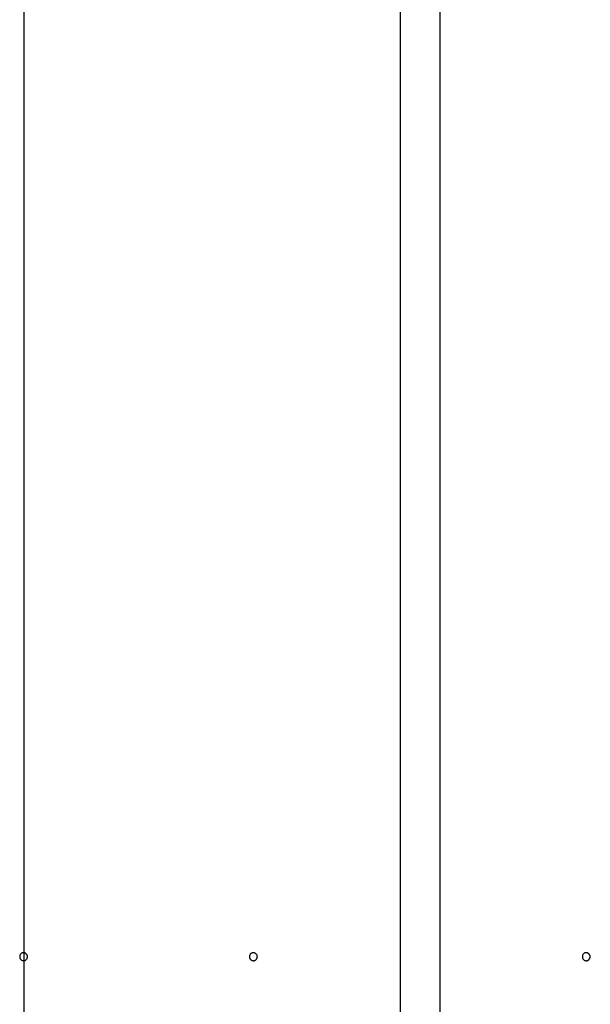
# Model space of a CAD drawing. Extents: x -48.9 to 48.9, y -22.7 to 22.7.
# Drawn here: x 6.1 to 6.8, y -4.9 to -3.6 of the extents above; entities that cross this region are included whole.
import ezdxf

# ---------------------------------------------------------------- set-up
doc = ezdxf.new("R2010")
doc.units = 0
doc.layers.get('0').update_dxf_attribs({"linetype": 'CONTINUOUS'})

msp = doc.modelspace()

# ---------------------------------------------------------------- linework, layer by layer
at = {"color": 0}
for points in [[(6.0742, 1.2574), (6.0742, -9.6984)], [(6.0742, 1.2574), (6.0742, -9.6984)], [(6.0742, 1.2574), (6.0742, -9.6984)], [(6.0742, 1.2574), (6.0742, -9.6984)], [(6.0742, 1.2574), (6.0742, -9.6984)], [(6.0742, 1.2574), (6.0742, -9.6984)], [(6.0742, 1.2574), (6.0742, -9.6984)], [(6.0742, 1.2574), (6.0742, -9.6984)], [(6.0742, 1.2574), (6.0742, -9.6984)], [(6.0742, 1.2574), (6.0742, -9.6984)], [(6.0742, 1.2574), (6.0742, -9.6984)], [(6.0742, 1.2574), (6.0742, -9.6984)], [(6.0742, 1.2574), (6.0742, -9.6984)], [(6.0742, 1.2574), (6.0742, -9.6984)], [(6.0742, 1.2574), (6.0742, -9.6984)], [(6.0742, 1.2574), (6.0742, -9.6984)], [(6.0742, 1.2574), (6.0742, -9.6984)], [(6.0742, 1.2574), (6.0742, -9.6984)], [(6.0742, 1.2574), (6.0742, -9.6984)], [(6.0742, 1.2574), (6.0742, -9.6984)], [(6.0742, 1.2574), (6.0742, -9.6984)], [(6.5492, -3.6055), (6.5492, -5.3555)], [(6.5492, -3.6055), (6.5492, -5.3555)], [(6.5492, -3.6055), (6.5492, -5.3555)], [(6.5492, -3.6055), (6.5492, -5.3555)], [(6.5492, -3.6055), (6.5492, -5.3555)], [(6.5492, -3.6055), (6.5492, -5.3555)], [(6.5492, -3.6055), (6.5492, -5.3555)], [(6.5492, -3.6055), (6.5492, -5.3555)], [(6.5492, -3.6055), (6.5492, -5.3555)], [(6.5492, -3.6055), (6.5492, -5.3555)], [(6.5492, -3.6055), (6.5492, -5.3555)], [(6.5492, -3.6055), (6.5492, -5.3555)], [(6.5492, -3.6055), (6.5492, -5.3555)], [(6.5492, -3.6055), (6.5492, -5.3555)], [(6.5492, -3.6055), (6.5492, -5.3555)], [(6.5492, -3.6055), (6.5492, -5.3555)], [(6.5492, -3.6055), (6.5492, -5.3555)], [(6.5492, -3.6055), (6.5492, -5.3555)], [(6.5492, -3.6055), (6.5492, -5.3555)], [(6.5492, -3.6055), (6.5492, -5.3555)], [(6.5492, -3.6055), (6.5492, -5.3555)], [(6.5992, -3.6055), (6.5992, -5.3555)], [(6.5992, -3.6055), (6.5992, -5.3555)], [(6.5992, -3.6055), (6.5992, -5.3555)], [(6.5992, -3.6055), (6.5992, -5.3555)], [(6.5992, -3.6055), (6.5992, -5.3555)], [(6.5992, -3.6055), (6.5992, -5.3555)], [(6.5992, -3.6055), (6.5992, -5.3555)], [(6.5992, -3.6055), (6.5992, -5.3555)], [(6.5992, -3.6055), (6.5992, -5.3555)], [(6.5992, -3.6055), (6.5992, -5.3555)], [(6.5992, -3.6055), (6.5992, -5.3555)], [(6.5992, -3.6055), (6.5992, -5.3555)], [(6.5992, -3.6055), (6.5992, -5.3555)], [(6.5992, -3.6055), (6.5992, -5.3555)], [(6.5992, -3.6055), (6.5992, -5.3555)], [(6.5992, -3.6055), (6.5992, -5.3555)], [(6.5992, -3.6055), (6.5992, -5.3555)], [(6.5992, -3.6055), (6.5992, -5.3555)], [(6.5992, -3.6055), (6.5992, -5.3555)], [(6.5992, -3.6055), (6.5992, -5.3555)], [(6.5992, -3.6055), (6.5992, -5.3555)], [(6.0792, -4.8305), (6.0792, -4.8305), (6.079, -4.8299), (6.079, -4.8293), (6.0787, -4.8287), (6.0787, -4.8284), (6.0784, -4.8278), (6.0782, -4.8275), (6.0779, -4.8272), (6.0777, -4.8269), (6.0771, -4.8265), (6.0768, -4.8262), (6.0764, -4.8259), (6.0761, -4.8258), (6.0755, -4.8255), (6.0751, -4.8255), (6.0745, -4.8255), (6.0742, -4.8255), (6.0742, -4.8255), (6.0736, -4.8254), (6.073, -4.8254), (6.0724, -4.8254), (6.0721, -4.8257), (6.0715, -4.8258), (6.0712, -4.8261), (6.0709, -4.8264), (6.0706, -4.8268), (6.0702, -4.8271), (6.0699, -4.8274), (6.0696, -4.8277), (6.0695, -4.8283), (6.0692, -4.8286), (6.0692, -4.8292), (6.0692, -4.8298), (6.0692, -4.8304), (6.0692, -4.8304), (6.0692, -4.8307), (6.0692, -4.8313), (6.0692, -4.8317), (6.0695, -4.8323), (6.0696, -4.8326), (6.0699, -4.833), (6.0702, -4.8333), (6.0706, -4.8339), (6.0709, -4.8341), (6.0712, -4.8344), (6.0715, -4.8346), (6.0721, -4.8349), (6.0724, -4.8349), (6.073, -4.8352), (6.0736, -4.8352), (6.0742, -4.8355), (6.0742, -4.8355), (6.0745, -4.8353), (6.0751, -4.8353), (6.0755, -4.835), (6.0761, -4.835), (6.0764, -4.8347), (6.0768, -4.8345), (6.0771, -4.8342), (6.0777, -4.8339), (6.0779, -4.8333), (6.0782, -4.833), (6.0784, -4.8326), (6.0787, -4.8323), (6.0787, -4.8317), (6.079, -4.8314), (6.079, -4.8308), (6.0792, -4.8305)], [(6.0792, -4.8305), (6.0792, -4.8305), (6.079, -4.8299), (6.079, -4.8293), (6.0787, -4.8287), (6.0787, -4.8284), (6.0784, -4.8278), (6.0782, -4.8275), (6.0779, -4.8272), (6.0777, -4.8269), (6.0771, -4.8265), (6.0768, -4.8262), (6.0764, -4.8259), (6.0761, -4.8258), (6.0755, -4.8255), (6.0751, -4.8255), (6.0745, -4.8255), (6.0742, -4.8255), (6.0742, -4.8255), (6.0736, -4.8254), (6.073, -4.8254), (6.0724, -4.8254), (6.0721, -4.8257), (6.0715, -4.8258), (6.0712, -4.8261), (6.0709, -4.8264), (6.0706, -4.8268), (6.0702, -4.8271), (6.0699, -4.8274), (6.0696, -4.8277), (6.0695, -4.8283), (6.0692, -4.8286), (6.0692, -4.8292), (6.0692, -4.8298), (6.0692, -4.8304), (6.0692, -4.8304), (6.0692, -4.8307), (6.0692, -4.8313), (6.0692, -4.8317), (6.0695, -4.8323), (6.0696, -4.8326), (6.0699, -4.833), (6.0702, -4.8333), (6.0706, -4.8339), (6.0709, -4.8341), (6.0712, -4.8344), (6.0715, -4.8346), (6.0721, -4.8349), (6.0724, -4.8349), (6.073, -4.8352), (6.0736, -4.8352), (6.0742, -4.8355), (6.0742, -4.8355), (6.0745, -4.8353), (6.0751, -4.8353), (6.0755, -4.835), (6.0761, -4.835), (6.0764, -4.8347), (6.0768, -4.8345), (6.0771, -4.8342), (6.0777, -4.8339), (6.0779, -4.8333), (6.0782, -4.833), (6.0784, -4.8326), (6.0787, -4.8323), (6.0787, -4.8317), (6.079, -4.8314), (6.079, -4.8308), (6.0792, -4.8305)], [(6.3692, -4.8305), (6.3692, -4.8305), (6.369, -4.8299), (6.369, -4.8293), (6.3687, -4.8287), (6.3687, -4.8284), (6.3684, -4.8278), (6.3682, -4.8275), (6.3679, -4.8272), (6.3677, -4.8269), (6.3671, -4.8265), (6.3668, -4.8262), (6.3664, -4.8259), (6.3661, -4.8258), (6.3655, -4.8255), (6.3651, -4.8255), (6.3645, -4.8255), (6.3642, -4.8255), (6.3642, -4.8255), (6.3636, -4.8254), (6.363, -4.8254), (6.3624, -4.8254), (6.3621, -4.8257), (6.3615, -4.8258), (6.3612, -4.8261), (6.3609, -4.8264), (6.3606, -4.8268), (6.3602, -4.8271), (6.3599, -4.8274), (6.3596, -4.8277), (6.3595, -4.8283), (6.3592, -4.8286), (6.3592, -4.8292), (6.3592, -4.8298), (6.3592, -4.8304), (6.3592, -4.8304), (6.3592, -4.8307), (6.3592, -4.8313), (6.3592, -4.8317), (6.3595, -4.8323), (6.3596, -4.8326), (6.3599, -4.833), (6.3602, -4.8333), (6.3606, -4.8339), (6.3609, -4.8341), (6.3612, -4.8344), (6.3615, -4.8346), (6.3621, -4.8349), (6.3624, -4.8349), (6.363, -4.8352), (6.3636, -4.8352), (6.3642, -4.8355), (6.3642, -4.8355), (6.3645, -4.8353), (6.3651, -4.8353), (6.3655, -4.835), (6.3661, -4.835), (6.3664, -4.8347), (6.3668, -4.8345), (6.3671, -4.8342), (6.3677, -4.8339), (6.3679, -4.8333), (6.3682, -4.833), (6.3684, -4.8326), (6.3687, -4.8323), (6.3687, -4.8317), (6.369, -4.8314), (6.369, -4.8308), (6.3692, -4.8305)], [(6.3692, -4.8305), (6.3692, -4.8305), (6.369, -4.8299), (6.369, -4.8293), (6.3687, -4.8287), (6.3687, -4.8284), (6.3684, -4.8278), (6.3682, -4.8275), (6.3679, -4.8272), (6.3677, -4.8269), (6.3671, -4.8265), (6.3668, -4.8262), (6.3664, -4.8259), (6.3661, -4.8258), (6.3655, -4.8255), (6.3651, -4.8255), (6.3645, -4.8255), (6.3642, -4.8255), (6.3642, -4.8255), (6.3636, -4.8254), (6.363, -4.8254), (6.3624, -4.8254), (6.3621, -4.8257), (6.3615, -4.8258), (6.3612, -4.8261), (6.3609, -4.8264), (6.3606, -4.8268), (6.3602, -4.8271), (6.3599, -4.8274), (6.3596, -4.8277), (6.3595, -4.8283), (6.3592, -4.8286), (6.3592, -4.8292), (6.3592, -4.8298), (6.3592, -4.8304), (6.3592, -4.8304), (6.3592, -4.8307), (6.3592, -4.8313), (6.3592, -4.8317), (6.3595, -4.8323), (6.3596, -4.8326), (6.3599, -4.833), (6.3602, -4.8333), (6.3606, -4.8339), (6.3609, -4.8341), (6.3612, -4.8344), (6.3615, -4.8346), (6.3621, -4.8349), (6.3624, -4.8349), (6.363, -4.8352), (6.3636, -4.8352), (6.3642, -4.8355), (6.3642, -4.8355), (6.3645, -4.8353), (6.3651, -4.8353), (6.3655, -4.835), (6.3661, -4.835), (6.3664, -4.8347), (6.3668, -4.8345), (6.3671, -4.8342), (6.3677, -4.8339), (6.3679, -4.8333), (6.3682, -4.833), (6.3684, -4.8326), (6.3687, -4.8323), (6.3687, -4.8317), (6.369, -4.8314), (6.369, -4.8308), (6.3692, -4.8305)], [(6.7892, -4.8305), (6.7892, -4.8305), (6.789, -4.8299), (6.789, -4.8293), (6.7887, -4.8287), (6.7887, -4.8284), (6.7884, -4.8278), (6.7882, -4.8275), (6.7879, -4.8272), (6.7877, -4.8269), (6.7871, -4.8265), (6.7868, -4.8262), (6.7864, -4.8259), (6.7861, -4.8258), (6.7855, -4.8255), (6.7851, -4.8255), (6.7845, -4.8255), (6.7842, -4.8255), (6.7842, -4.8255), (6.7836, -4.8254), (6.783, -4.8254), (6.7824, -4.8254), (6.7821, -4.8257), (6.7815, -4.8258), (6.7812, -4.8261), (6.7809, -4.8264), (6.7806, -4.8268), (6.7802, -4.8271), (6.7799, -4.8274), (6.7796, -4.8277), (6.7795, -4.8283), (6.7792, -4.8286), (6.7792, -4.8292), (6.7792, -4.8298), (6.7792, -4.8304), (6.7792, -4.8304), (6.7792, -4.8307), (6.7792, -4.8313), (6.7792, -4.8317), (6.7795, -4.8323), (6.7796, -4.8326), (6.7799, -4.833), (6.7802, -4.8333), (6.7806, -4.8339), (6.7809, -4.8341), (6.7812, -4.8344), (6.7815, -4.8346), (6.7821, -4.8349), (6.7824, -4.8349), (6.783, -4.8352), (6.7836, -4.8352), (6.7842, -4.8355), (6.7842, -4.8355), (6.7845, -4.8353), (6.7851, -4.8353), (6.7855, -4.835), (6.7861, -4.835), (6.7864, -4.8347), (6.7868, -4.8345), (6.7871, -4.8342), (6.7877, -4.8339), (6.7879, -4.8333), (6.7882, -4.833), (6.7884, -4.8326), (6.7887, -4.8323), (6.7887, -4.8317), (6.789, -4.8314), (6.789, -4.8308), (6.7892, -4.8305)], [(6.7892, -4.8305), (6.7892, -4.8305), (6.789, -4.8299), (6.789, -4.8293), (6.7887, -4.8287), (6.7887, -4.8284), (6.7884, -4.8278), (6.7882, -4.8275), (6.7879, -4.8272), (6.7877, -4.8269), (6.7871, -4.8265), (6.7868, -4.8262), (6.7864, -4.8259), (6.7861, -4.8258), (6.7855, -4.8255), (6.7851, -4.8255), (6.7845, -4.8255), (6.7842, -4.8255), (6.7842, -4.8255), (6.7836, -4.8254), (6.783, -4.8254), (6.7824, -4.8254), (6.7821, -4.8257), (6.7815, -4.8258), (6.7812, -4.8261), (6.7809, -4.8264), (6.7806, -4.8268), (6.7802, -4.8271), (6.7799, -4.8274), (6.7796, -4.8277), (6.7795, -4.8283), (6.7792, -4.8286), (6.7792, -4.8292), (6.7792, -4.8298), (6.7792, -4.8304), (6.7792, -4.8304), (6.7792, -4.8307), (6.7792, -4.8313), (6.7792, -4.8317), (6.7795, -4.8323), (6.7796, -4.8326), (6.7799, -4.833), (6.7802, -4.8333), (6.7806, -4.8339), (6.7809, -4.8341), (6.7812, -4.8344), (6.7815, -4.8346), (6.7821, -4.8349), (6.7824, -4.8349), (6.783, -4.8352), (6.7836, -4.8352), (6.7842, -4.8355), (6.7842, -4.8355), (6.7845, -4.8353), (6.7851, -4.8353), (6.7855, -4.835), (6.7861, -4.835), (6.7864, -4.8347), (6.7868, -4.8345), (6.7871, -4.8342), (6.7877, -4.8339), (6.7879, -4.8333), (6.7882, -4.833), (6.7884, -4.8326), (6.7887, -4.8323), (6.7887, -4.8317), (6.789, -4.8314), (6.789, -4.8308), (6.7892, -4.8305)]]:
    msp.add_lwpolyline(points, dxfattribs=at)

doc.saveas('drawing.dxf')
